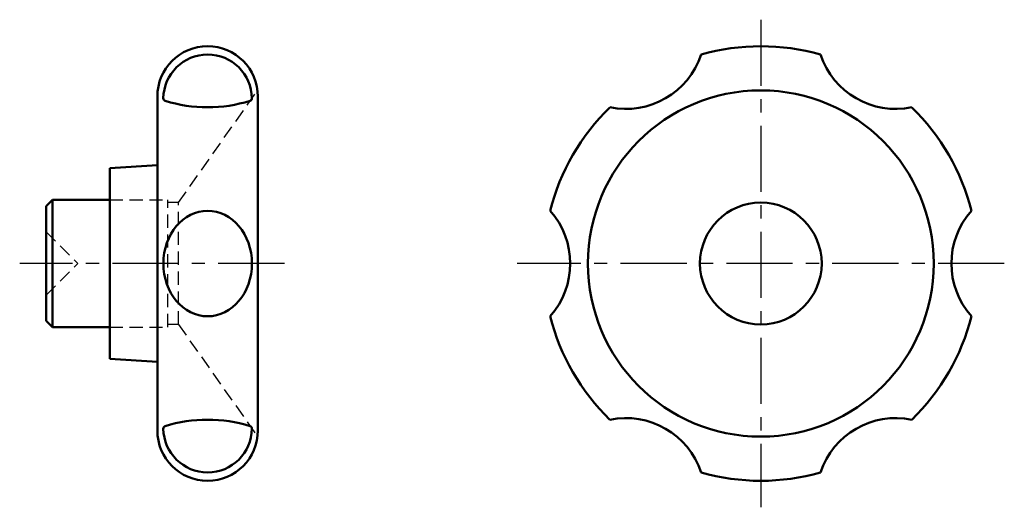
# Model space of a CAD drawing. Extents: x 73 to 259, y 68 to 160.
import ezdxf

# ---------------------------------------------------------------- set-up
doc = ezdxf.new("R2010")
doc.units = 0
doc.header["$LTSCALE"] = 10
doc.header["$MEASUREMENT"] = 0
doc.linetypes.add('CENTER', pattern=[2, 1.25, -0.25, 0.25, -0.25])
doc.linetypes.add('HIDDEN', pattern=[0.375, 0.25, -0.125])
doc.layers.get('0').update_dxf_attribs({"linetype": 'CONTINUOUS'})
doc.layers.add('1', color=1, linetype='CENTER')
doc.layers.add('2', color=5, linetype='HIDDEN')
doc.layers.add('3', color=5, linetype='CONTINUOUS', lineweight=50)

msp = doc.modelspace()

# ---------------------------------------------------------------- linework, layer by layer
for p, q in [((102.77, 125.31), (100.77, 125.31)), ((102.77, 102.31), (100.77, 102.31))]:
    msp.add_line(p, q)
at = {"layer": '1'}
for p, q in [((212.77, 159.81), (212.77, 67.81)), ((122.77, 113.81), (72.77, 113.81)), ((258.77, 113.81), (166.77, 113.81))]:
    msp.add_line(p, q, dxfattribs=at)
at = {"layer": '2'}
for p, q in [((102.77, 125.31), (117.7, 146.47)), ((89.77, 125.81), (100.77, 125.81)), ((100.77, 101.81), (100.77, 125.81)), ((102.77, 102.31), (102.77, 125.31)), ((77.77, 119.81), (83.77, 113.81)), ((77.77, 107.81), (83.77, 113.81)), ((102.77, 102.31), (117.7, 81.16)), ((89.77, 101.81), (100.77, 101.81))]:
    msp.add_line(p, q, dxfattribs=at)
at = {"layer": '3'}
for p, q in [((98.77, 145.31), (98.77, 82.31)), ((117.77, 145.31), (117.77, 82.31)), ((89.77, 131.81), (98.77, 132.34)), ((89.77, 95.81), (89.77, 131.81)), ((77.77, 124.61), (78.97, 125.81)), ((78.97, 125.81), (78.97, 101.81)), ((78.97, 125.81), (89.77, 125.81)), ((77.77, 103.01), (77.77, 124.61)), ((78.97, 101.81), (77.77, 103.01)), ((78.97, 101.81), (89.77, 101.81)), ((98.77, 95.29), (89.77, 95.81))]:
    msp.add_line(p, q, dxfattribs=at)
for radius in [32.66, 11.5]:
    msp.add_circle((212.77, 113.81), radius, dxfattribs=at)
for centre, radius, start, end in [((108.27, 145.31), 9.5, 0, 180), ((212.77, 113.81), 41, 74.0439, 105.9561), ((108.27, 144.87), 8.37, 0.8495, 179.1505), ((187.27, 157.98), 15, 258.449, 341.551), ((238.27, 157.98), 15, 198.449, 281.551), ((100.4, 144.98), 0.5, 180, 252.7313), ((108.27, 170.29), 27, 252.7313, 287.2687), ((116.13, 144.98), 0.5, 287.2687, 0), ((212.77, 113.81), 41, 134.0439, 165.9561), ((212.77, 113.81), 41, 14.0439, 45.9561), ((161.77, 113.81), 15, 318.449, 41.551), ((263.77, 113.81), 15, 138.449, 221.551), ((212.77, 113.81), 41, 194.0439, 225.9561), ((212.77, 113.81), 41, 314.0439, 345.9561), ((108.27, 57.34), 27, 72.7313, 107.2687), ((187.27, 69.65), 15, 18.449, 101.551), ((238.27, 69.65), 15, 78.449, 161.551), ((108.27, 82.31), 9.5, 180, 0), ((100.4, 82.65), 0.5, 107.2778, 181.2649), ((108.27, 82.76), 8.37, 180.8495, 359.1505), ((116.13, 82.65), 0.5, 358.7388, 72.7185), ((212.77, 113.81), 41, 254.0439, 285.9561)]:
    msp.add_arc(centre, radius, start, end, dxfattribs=at)
msp.add_ellipse((108.27, 113.81), major_axis=(0, 9.96), ratio=0.839977, dxfattribs=at)

doc.saveas('drawing.dxf')
